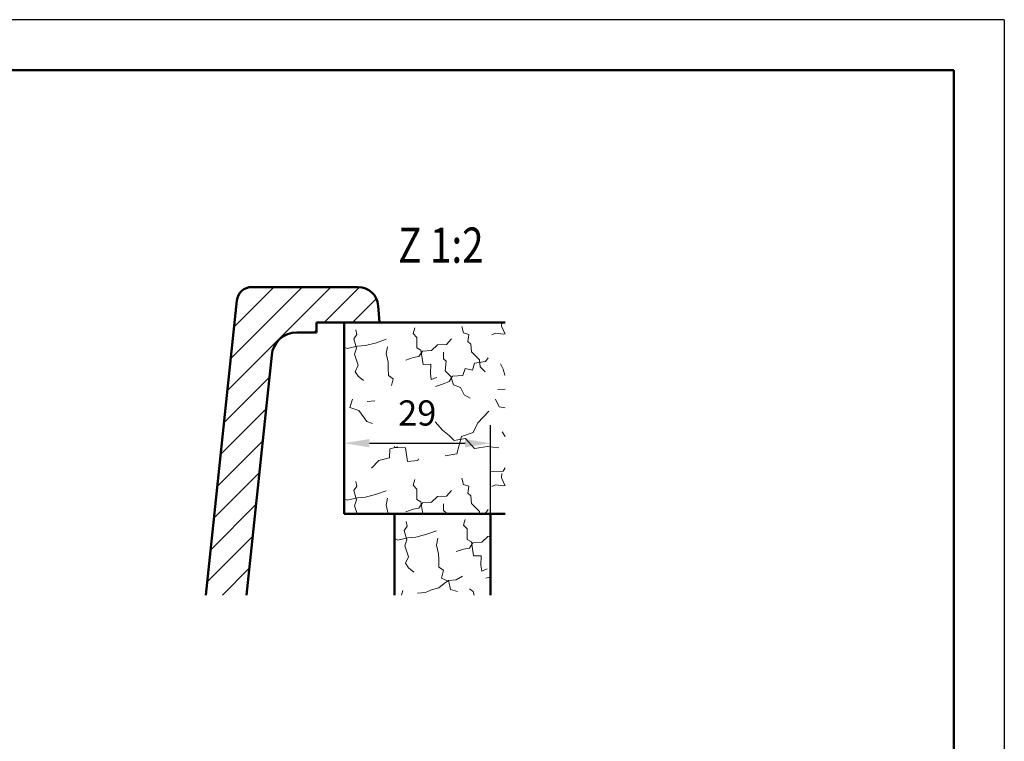
# Model space of a CAD drawing. Units: millimetres. Extents: x -1009 to 2100, y 0 to 2970.
# Drawn here: x 1123 to 2100, y 2254 to 2970 of the extents above; entities that cross this region are included whole.
import ezdxf
from ezdxf.lldxf.tags import DXFTag

# ---------------------------------------------------------------- set-up
doc = ezdxf.new("R2010")
doc.units = ezdxf.units.MM
doc.header["$LTSCALE"] = 10
for name, color, linetype in [('LC-001-111-----0', 253, 'ByBlock'), ('LC-002-002-----0', 2, 'ByBlock'), ('LC-003-005-----0', 2, 'ByBlock'), ('LC-004-230-ZVN-0', 2, 'ByBlock'), ('LC-005-002-RND-0', 5, 'DASHED'), ('LC-007-004-----0', 7, 'ByBlock'), ('LC-008-003-----0', 2, 'ByBlock')]:
    doc.layers.add(name, color=color, linetype=linetype)
doc.styles.add('LCTX0-400-0-0pDIN-Schrift', font='TXT', dxfattribs={"width": 1.052782})
tags = doc.linetypes.add('DASHED', pattern=[6.25, 5, -1.25]).pattern_tags.tags
tags[6:7] = [DXFTag(74, 4), DXFTag(75, 0), DXFTag(340, '0'), DXFTag(46, 1.0), DXFTag(50, 0.0), DXFTag(44, 0.0), DXFTag(45, 0.0)]
tags[4:5] = [DXFTag(74, 4), DXFTag(75, 0), DXFTag(340, '0'), DXFTag(46, 1.0), DXFTag(50, 0.0), DXFTag(44, 0.0), DXFTag(45, 0.0)]
doc.dimstyles.new('LC-DIM-L-0025-02-02', dxfattribs={"dimscale": 10, "dimtxt": 2.5, "dimasz": 2.5, "dimexe": 1.8, "dimexo": 0, "dimgap": 1.5, "dimtad": 1, "dimtxsty": 'LCTX0-400-0-0pDIN-Schrift', "dimcen": 0, "dimclrd": 2, "dimclre": 2, "dimclrt": 2, "dimazin": 2, "dimtfac": 0.71, "dimtdec": 4, "dimtmove": 0, "dimatfit": 1, "dimfxl": 1, "dimtolj": 1, "dimtzin": 0, "dimarcsym": 0})

# ---------------------------------------------------------------- blocks, each defined once
blk = doc.blocks.new('SYM1')
at = {"layer": 'LC-001-111-----0', "color": 253, "lineweight": 25}
for q in [(0, 2970), (2100, 0)]:
    blk.add_line((2100, 2970), q, dxfattribs=at)
at = {"layer": 'LC-001-111-----0', "color": 253, "lineweight": 50}
for p in [(178, 2920), (2050, 50)]:
    blk.add_line(p, (2050, 2920), dxfattribs=at)
blk = doc.blocks.new('*X534')
at = {"layer": 'LC-003-005-----0', "color": 7, "lineweight": 18}
for p, q in [((1506.775608, 2472.28418), (1507.711517, 2467.685307)), ((1563.742575, 2468.647342), (1565.302773, 2474.348072)), ((1504.86157, 2463.427106), (1507.711517, 2467.685307)), ((1504.86157, 2463.427106), (1507.57274, 2454.246915)), ((1527.192148, 2459.69559), (1536.774458, 2463.254889)), ((1563.742575, 2468.647342), (1567.178981, 2464.940487)), ((1567.178981, 2464.940487), (1567.184206, 2454.654051)), ((1495.264321, 2455.356255), (1498.34427, 2453.84396)), ((1498.34427, 2453.84396), (1508.37259, 2456.153011)), ((1505.387418, 2448.32318), (1507.57274, 2454.246915)), ((1508.37259, 2456.153011), (1516.337645, 2456.73947)), ((1516.337645, 2456.73947), (1527.192148, 2459.69559)), ((1536.863075, 2448.981535), (1538.19149, 2455.727065)), ((1567.184206, 2454.654051), (1571.433629, 2452.223779)), ((1569.466923, 2445.884757), (1572.924438, 2451.205313)), ((1571.433629, 2452.223779), (1573.616233, 2438.204154)), ((1572.924438, 2451.205313), (1581.934292, 2452.023555)), ((1581.934292, 2452.023555), (1587.905471, 2457.606618)), ((1587.905471, 2457.606618), (1590.264321, 2457.712172)), ((1505.387418, 2448.32318), (1509.187278, 2437.276395)), ((1536.863075, 2448.981535), (1538.931565, 2440.417691)), ((1556.312982, 2442.460682), (1563.609023, 2444.922513)), ((1563.609023, 2444.922513), (1569.466923, 2445.884757)), ((1506.171384, 2430.915428), (1509.187278, 2437.276395)), ((1538.931565, 2440.417691), (1539.054458, 2434.542235)), ((1539.054458, 2434.542235), (1539.208074, 2427.197915)), ((1573.616233, 2438.204154), (1581.170391, 2438.362159)), ((1580.733995, 2429.116132), (1581.170391, 2438.362159)), ((1506.171384, 2430.915428), (1509.201282, 2426.570283)), ((1509.201282, 2426.570283), (1514.329556, 2422.269028)), ((1539.208074, 2427.197915), (1543.894728, 2423.93707)), ((1541.958745, 2416.129185), (1543.894728, 2423.93707)), ((1580.733995, 2429.116132), (1581.700628, 2423.048395)), ((1581.700628, 2423.048395), (1587.112518, 2425.260887)), ((1541.958745, 2416.129185), (1548.953614, 2412.916619)), ((1544.590913, 2410.726073), (1548.721832, 2413.961419)), ((1548.721832, 2413.961419), (1556.477049, 2414.543489)), ((1548.953614, 2412.916619), (1550.7991, 2404.977899)), ((1556.477049, 2414.543489), (1562.492118, 2418.028174)), ((1585.832383, 2416.207142), (1590.264321, 2417.611996)), ((1502.037904, 2399.243969), (1503.403613, 2403.802247)), ((1525.88108, 2401.937551), (1531.913706, 2404.582885)), ((1531.913706, 2404.582885), (1539.222913, 2406.415203)), ((1539.222913, 2406.415203), (1544.590913, 2410.726073)), ((1550.7991, 2404.977899), (1557.557797, 2403.019971)), ((1569.414936, 2405.680476), (1573.174878, 2402.851132)), ((1573.174878, 2402.851132), (1574.211781, 2399.243969)), ((1518.125863, 2401.355481), (1525.88108, 2401.937551))]:
    blk.add_line(p, q, dxfattribs=at)
blk = doc.blocks.new('*X635')
at = {"layer": 'LC-003-005-----0', "color": 7, "lineweight": 18}
for p, q in [((1601.336234, 2666.147577), (1601.638133, 2669.853094)), ((1601.336234, 2666.147577), (1604.641805, 2658.659255)), ((1454.86157, 2653.427106), (1457.711517, 2657.685307)), ((1456.775608, 2662.28418), (1457.711517, 2657.685307)), ((1513.742575, 2658.647342), (1515.302773, 2664.348072)), ((1513.742575, 2658.647342), (1517.178981, 2654.940487)), ((1561.877966, 2665.742113), (1563.688339, 2659.482094)), ((1563.688339, 2659.482094), (1568.759556, 2657.90873)), ((1568.065044, 2650.966529), (1568.759556, 2657.90873)), ((1591.649423, 2657.547784), (1595.395778, 2659.09565)), ((1595.395778, 2659.09565), (1603.395946, 2658.003407)), ((1603.395946, 2658.003407), (1604.89882, 2658.401192)), ((1604.641805, 2658.659255), (1604.89882, 2658.579515)), ((1454.86157, 2653.427106), (1457.57274, 2644.246915)), ((1458.37259, 2646.153011), (1466.337645, 2646.73947)), ((1466.337645, 2646.73947), (1477.192148, 2649.69559)), ((1477.192148, 2649.69559), (1486.774458, 2653.254889)), ((1517.178981, 2654.940487), (1517.184206, 2644.654051)), ((1531.934292, 2642.023555), (1537.905471, 2647.606618)), ((1537.905471, 2647.606618), (1546.714266, 2648.000795)), ((1546.714266, 2648.000795), (1551.850483, 2653.356464)), ((1568.065044, 2650.966529), (1571.059829, 2648.300085)), ((1571.059829, 2648.300085), (1571.641899, 2640.544868)), ((1445.264321, 2645.356255), (1448.34427, 2643.84396)), ((1448.34427, 2643.84396), (1458.37259, 2646.153011)), ((1455.387418, 2638.32318), (1457.57274, 2644.246915)), ((1455.387418, 2638.32318), (1459.187278, 2627.276395)), ((1486.863075, 2638.981535), (1488.19149, 2645.727065)), ((1486.863075, 2638.981535), (1488.931565, 2630.417691)), ((1517.184206, 2644.654051), (1521.433629, 2642.223779)), ((1519.466923, 2635.884757), (1522.924438, 2641.205313)), ((1521.433629, 2642.223779), (1523.616233, 2628.204154)), ((1522.924438, 2641.205313), (1531.934292, 2642.023555)), ((1543.655317, 2633.661606), (1543.938932, 2640.175353)), ((1571.641899, 2640.544868), (1579.572678, 2632.733429)), ((1456.171384, 2620.915428), (1459.187278, 2627.276395)), ((1488.931565, 2630.417691), (1489.054458, 2624.542235)), ((1506.312982, 2632.460682), (1513.609023, 2634.922513)), ((1513.609023, 2634.922513), (1519.466923, 2635.884757)), ((1523.616233, 2628.204154), (1531.170391, 2628.362159)), ((1530.733995, 2619.116132), (1531.170391, 2628.362159)), ((1543.655317, 2633.661606), (1546.435875, 2631.200611)), ((1545.369967, 2621.941417), (1546.435875, 2631.200611)), ((1572.439031, 2622.507603), (1574.602408, 2629.480527)), ((1574.602408, 2629.480527), (1585.487635, 2630.967783)), ((1579.572678, 2632.733429), (1580.14158, 2625.607725)), ((1585.487635, 2630.967783), (1587.931074, 2634.587693)), ((1600.438781, 2628.761352), (1602.856721, 2623.563689)), ((1456.171384, 2620.915428), (1459.201282, 2616.570283)), ((1489.054458, 2624.542235), (1489.208074, 2617.197915)), ((1489.208074, 2617.197915), (1493.894728, 2613.93707)), ((1530.733995, 2619.116132), (1531.700628, 2613.048395)), ((1545.369967, 2621.941417), (1550.94864, 2616.180077)), ((1562.896223, 2617.059765), (1565.269437, 2624.037078)), ((1565.269437, 2624.037078), (1572.439031, 2622.507603)), ((1580.14158, 2625.607725), (1585.278633, 2620.886795)), ((1602.856721, 2623.563689), (1604.662705, 2617.513507)), ((1604.662705, 2617.513507), (1604.89882, 2617.481657)), ((1459.201282, 2616.570283), (1464.329556, 2612.269028)), ((1492.26087, 2607.347663), (1493.894728, 2613.93707)), ((1531.700628, 2613.048395), (1537.112518, 2615.260887)), ((1535.832383, 2606.207142), (1542.922975, 2608.454747)), ((1542.922975, 2608.454747), (1549.375275, 2611.108859)), ((1549.375275, 2611.108859), (1552.832791, 2616.429416)), ((1550.94864, 2616.180077), (1553.847703, 2608.053463)), ((1552.832791, 2616.429416), (1562.896223, 2617.059765)), ((1553.847703, 2608.053463), (1560.623956, 2605.256184)), ((1560.623956, 2605.256184), (1564.344813, 2597.986478)), ((1564.344813, 2597.986478), (1570.294883, 2594.54213)), ((1597.612451, 2603.300765), (1604.746933, 2603.449992)), ((1604.746933, 2603.449992), (1604.89882, 2603.620129)), ((1450.856274, 2585.300085), (1453.403613, 2593.802247)), ((1468.125863, 2591.355481), (1475.62883, 2591.918618)), ((1595.395739, 2593.590114), (1599.021743, 2586.218296)), ((1450.856274, 2585.300085), (1459.77767, 2582.346674)), ((1459.77767, 2582.346674), (1467.792468, 2571.536403)), ((1577.725311, 2570.113384), (1588.672821, 2581.640455)), ((1599.021743, 2586.218296), (1604.89882, 2585.195684)), ((1467.792468, 2571.536403), (1473.291538, 2569.696552)), ((1535.565158, 2571.270974), (1542.725468, 2562.868131)), ((1573.116824, 2560.553019), (1577.725311, 2570.113384)), ((1542.725468, 2562.868131), (1549.544776, 2557.687188)), ((1561.697807, 2556.593273), (1573.116824, 2560.553019)), ((1601.890924, 2561.210748), (1604.89882, 2556.564136)), ((1549.544776, 2557.687188), (1554.265706, 2552.550135)), ((1554.265706, 2552.550135), (1565.645222, 2554.621342)), ((1557.141152, 2539.474361), (1561.697807, 2556.593273)), ((1565.645222, 2554.621342), (1574.676186, 2544.77569)), ((1490.303034, 2535.624132), (1490.697211, 2544.432927)), ((1490.697211, 2544.432927), (1498.486979, 2546.291963)), ((1494.74038, 2547.203041), (1495.554202, 2545.800843)), ((1495.554202, 2545.800843), (1506.251536, 2545.367164)), ((1506.251536, 2545.367164), (1508.069015, 2531.893661)), ((1545.341961, 2537.411933), (1557.141152, 2539.474361)), ((1574.676186, 2544.77569), (1587.310339, 2546.610725)), ((1587.310339, 2546.610725), (1598.61963, 2545.324528)), ((1472.242988, 2525.295477), (1479.539864, 2532.910245)), ((1479.539864, 2532.910245), (1490.303034, 2535.624132)), ((1508.069015, 2531.893661), (1518.377397, 2532.937624)), ((1518.377397, 2532.937624), (1519.037633, 2534.393321)), ((1590.364062, 2521.985099), (1602.967492, 2522.35127)), ((1601.336234, 2515.765303), (1601.681289, 2520.000514)), ((1602.967492, 2522.35127), (1604.89882, 2525.572778)), ((1456.775608, 2511.901907), (1457.711517, 2507.303033)), ((1513.742575, 2508.265068), (1515.302773, 2513.965799)), ((1561.877966, 2515.35984), (1563.688339, 2509.099821)), ((1601.336234, 2515.765303), (1604.641805, 2508.276981)), ((1454.86157, 2503.044833), (1457.711517, 2507.303033)), ((1454.86157, 2503.044833), (1457.57274, 2493.864642)), ((1477.192148, 2499.313316), (1486.774458, 2502.872615)), ((1513.742575, 2508.265068), (1517.178981, 2504.558214)), ((1517.178981, 2504.558214), (1517.184206, 2494.271777)), ((1546.714266, 2497.618521), (1551.850483, 2502.97419)), ((1563.688339, 2509.099821), (1568.759556, 2507.526456)), ((1568.065044, 2500.584255), (1568.759556, 2507.526456)), ((1568.065044, 2500.584255), (1571.059829, 2497.917812)), ((1591.649423, 2507.16551), (1595.395778, 2508.713377)), ((1595.395778, 2508.713377), (1603.395946, 2507.621134)), ((1603.395946, 2507.621134), (1604.89882, 2508.018919)), ((1604.641805, 2508.276981), (1604.89882, 2508.197241)), ((1445.264321, 2494.973981), (1448.34427, 2493.461686)), ((1448.34427, 2493.461686), (1458.37259, 2495.770737)), ((1455.387418, 2487.940906), (1457.57274, 2493.864642)), ((1458.37259, 2495.770737), (1466.337645, 2496.357196)), ((1466.337645, 2496.357196), (1477.192148, 2499.313316)), ((1486.863075, 2488.599262), (1488.19149, 2495.344792)), ((1517.184206, 2494.271777), (1521.433629, 2491.841505)), ((1519.466923, 2485.502484), (1522.924438, 2490.82304)), ((1521.433629, 2491.841505), (1523.30001, 2479.853094)), ((1522.924438, 2490.82304), (1531.934292, 2491.641282)), ((1531.934292, 2491.641282), (1537.905471, 2497.224344)), ((1537.905471, 2497.224344), (1546.714266, 2497.618521)), ((1571.059829, 2497.917812), (1571.641899, 2490.162595)), ((1455.387418, 2487.940906), (1458.169454, 2479.853094)), ((1486.863075, 2488.599262), (1488.931565, 2480.035417)), ((1506.312982, 2482.078409), (1513.609023, 2484.54024)), ((1513.609023, 2484.54024), (1519.466923, 2485.502484)), ((1543.655317, 2483.279332), (1543.938932, 2489.79308)), ((1543.655317, 2483.279332), (1546.435875, 2480.818337)), ((1546.324758, 2479.853094), (1546.435875, 2480.818337)), ((1571.641899, 2490.162595), (1579.572678, 2482.351156)), ((1579.572678, 2482.351156), (1579.772118, 2479.853094)), ((1580.127089, 2479.853094), (1585.487635, 2480.585509)), ((1585.487635, 2480.585509), (1587.931074, 2484.205419)), ((1488.931565, 2480.035417), (1488.935378, 2479.853094))]:
    blk.add_line(p, q, dxfattribs=at)
blk = doc.blocks.new('*D36')
at = {"layer": 'Defpoints', "color": 0}
for p in [(1590.264321, 2550), (1445.264321, 2479.853094), (1590.264321, 2479.853094)]:
    blk.add_point(p, dxfattribs=at)
at = {"layer": 'LC-008-003-----0', "color": 2, "lineweight": -2}
for p, q in [((1445.264321, 2479.853094), (1445.264321, 2568)), ((1590.264321, 2479.853094), (1590.264321, 2568)), ((1470.264321, 2550), (1565.264321, 2550))]:
    blk.add_line(p, q, dxfattribs=at)
at = {"layer": 'LC-008-003-----0', "color": 2}
for points in [[(1470.264321, 2554.166667), (1470.264321, 2545.833333), (1445.264321, 2550)], [(1565.264321, 2545.833333), (1565.264321, 2554.166667), (1590.264321, 2550)]]:
    blk.add_solid(points, dxfattribs=at)
at = {"layer": 'LC-008-003-----0', "color": 2, "insert": (1517.764321, 2580), "char_height": 25, "attachment_point": 5, "style": 'LCTX0-400-0-0pDIN-Schrift'}
blk.add_mtext('\\A1;29', dxfattribs=at)
blk = doc.blocks.new('*X737')
at = {"layer": 'LC-003-005-----0', "color": 7, "lineweight": 25}
for p, q in [((1329.482942, 2602.275148), (1432.060869, 2704.853075)), ((1332.80489, 2633.881367), (1403.776598, 2704.853075)), ((1336.126837, 2665.487586), (1375.492327, 2704.853075)), ((1425.34516, 2669.853095), (1460.312315, 2704.82025)), ((1453.629431, 2669.853095), (1477.225182, 2693.448845)), ((1415.34516, 2659.853095), (1417.76432, 2662.272255)), ((1326.160995, 2570.66893), (1371.105147, 2615.613082)), ((1322.839048, 2539.062711), (1367.7832, 2584.006864)), ((1319.5171, 2507.456493), (1364.461253, 2552.400645)), ((1316.195153, 2475.850274), (1361.139305, 2520.794426)), ((1312.873205, 2444.244055), (1357.817358, 2489.188208)), ((1309.551258, 2412.637837), (1354.49541, 2457.581989)), ((1324.441662, 2399.243969), (1351.173463, 2425.97577))]:
    blk.add_line(p, q, dxfattribs=at)

msp = doc.modelspace()

# ---------------------------------------------------------------- linework, layer by layer
at = {"layer": 'LC-002-002-----0', "color": 7, "lineweight": 50}
for p, q in [((1353.770378, 2704.853076), (1459.195327, 2704.853074)), ((1338.852549, 2691.421002), (1308.143506, 2399.243969)), ((1480.26432, 2669.853095), (1479.117861, 2686.248225)), ((1480.26432, 2669.853095), (1417.76432, 2669.853095)), ((1417.76432, 2669.853095), (1417.76432, 2659.853095)), ((1445.264321, 2669.853094), (1445.264321, 2479.853094)), ((1445.264321, 2669.853094), (1604.89882, 2669.853094)), ((1398.265061, 2659.853095), (1417.76432, 2659.853095)), ((1348.363837, 2399.243969), (1373.402014, 2637.466306)), ((1445.264321, 2479.853094), (1604.89882, 2479.853094)), ((1590.264321, 2479.853094), (1495.264321, 2479.853094)), ((1495.264321, 2479.853094), (1495.264321, 2399.243969)), ((1590.264321, 2479.853094), (1590.264321, 2399.243969))]:
    msp.add_line(p, q, dxfattribs=at)
msp.add_arc((1459.16658, 2684.853095), 20, 4, 90.082352, dxfattribs=at)
at = {"layer": 'LC-005-002-RND-0', "color": 7, "linetype": 'ByBlock', "lineweight": 50}
for centre, radius, start in [((1353.770377, 2689.853076), 15, 89.999999), ((1398.265061, 2634.853095), 25, 90.000001)]:
    msp.add_arc(centre, radius, start, 174, dxfattribs=at)

# ---------------------------------------------------------------- block references
at = {"layer": 'LC-003-005-----0', "color": 7, "lineweight": 25}
msp.add_blockref('*X737', (0, 0), dxfattribs=at)
at = {"layer": 'LC-003-005-----0', "color": 7, "lineweight": 18}
for name in ['*X635', '*X534']:
    msp.add_blockref(name, (0, 0), dxfattribs=at)
at = {"layer": 'LC-004-230-ZVN-0', "color": 7, "lineweight": 25}
msp.add_blockref('SYM1', (0, 0), dxfattribs=at)

# ---------------------------------------------------------------- texts
at = {"layer": 'LC-007-004-----0', "color": 7, "lineweight": 35, "style": 'LCTX0-400-0-0pDIN-Schrift', "width": 0.8}
msp.add_text('Z 1:2', height=35, dxfattribs=at).set_placement((1498.88, 2728.896965))

# ---------------------------------------------------------------- dimensions: what is measured, and where the dimension line sits
at = {"layer": 'LC-008-003-----0', "color": 7, "lineweight": 25}
dim = msp.add_linear_dim(base=(1590.264321, 2550), p1=(1445.264321, 2479.853094), p2=(1590.264321, 2479.853094), dimstyle='LC-DIM-L-0025-02-02', override={"dimlfac": 0.2}, dxfattribs=at)
dim.commit()
dim.dimension.update_dxf_attribs({"geometry": '*D36', "text_midpoint": (1517.764321, 2580), "dimtype": 160})

doc.saveas('drawing.dxf')
